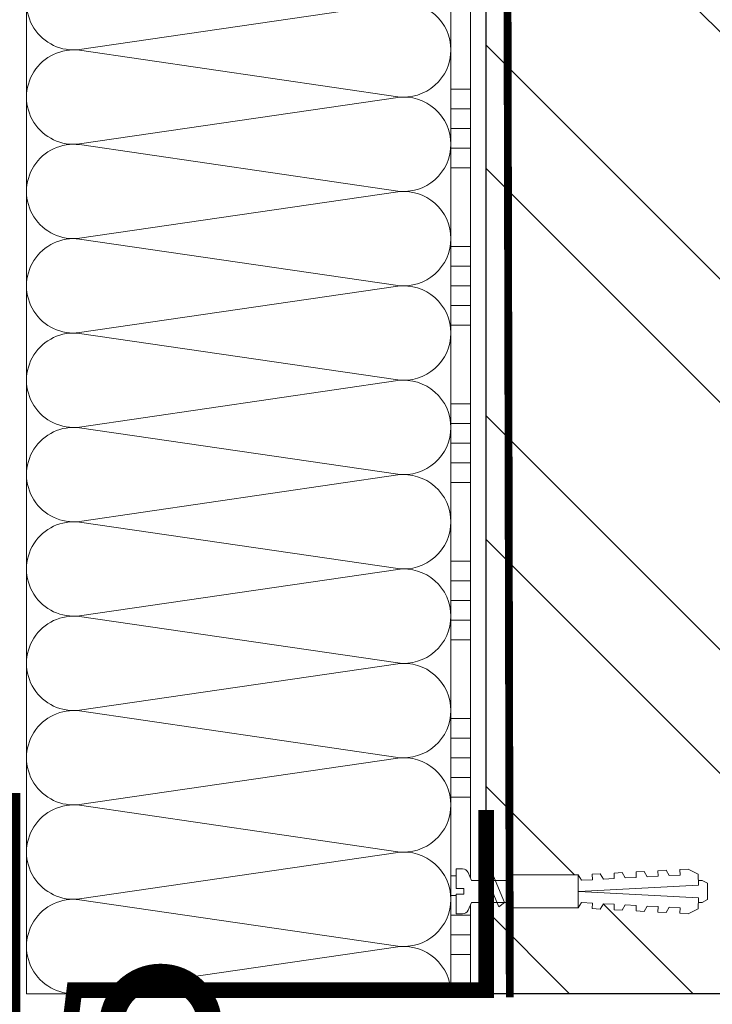
# Model space of a CAD drawing. Units: millimetres. Extents: x 63092 to 128926, y -64617 to -31585.
# Drawn here: x 74511 to 74687, y -48763 to -48513 of the extents above; entities that cross this region are included whole.
import ezdxf
from ezdxf import colors
from ezdxf.entities.mleader import LeaderData, LeaderLine
from ezdxf.math import Vec2, Vec3

# ---------------------------------------------------------------- set-up
doc = ezdxf.new("R2010")
doc.units = ezdxf.units.MM
doc.linetypes.add('Штриховая', pattern=[6, 2, -2, 2])
doc.layers.get('0').update_dxf_attribs({"lineweight": 30})
doc.layers.add('TN-АННОТАЦИИ @ 10', color=7, linetype='Continuous', lineweight=20, true_color=0x000000)
for name, color, linetype, lineweight in [('TN-ГРУНТОВКА', 6, 'Continuous', 15), ('TN-КИРПИЧ', 246, 'Continuous', 30), ('TN-КЛЕЙ', 1, 'Continuous', 15), ('TN-КРЕПЕЖ', 7, 'Continuous', 15), ('TN-МЕТАЛЛ КОНСТРУКЦИИ', 162, 'Continuous', 35), ('TN-УТЕПЛИТЕЛЬ КВ', 42, 'Continuous', 15)]:
    doc.layers.add(name, color=color, linetype=linetype, lineweight=lineweight)
doc.styles.add('Arial', font='ariali.ttf')
doc.styles.add('TN-Текст', font='isocpeur.ttf')

# ---------------------------------------------------------------- blocks, each defined once
blk = doc.blocks.new('*U167')
at = {"layer": 'TN-КИРПИЧ', "lineweight": 13}
h = blk.add_hatch(dxfattribs=at)
h.set_pattern_fill('ANSI32', color=256, scale=7)
h.set_pattern_definition([(45, (-155.8028272751417, -70.22129727679066), (-47.14634463561305, 47.14634463561306), []), (45, (-124.3719172751417, -70.22129727679066), (-47.14634463561305, 47.14634463561306), [])])
h.paths.add_polyline_path([(-155.8028272751417, 0), (200, 0), (199.9999999999999, 629.7787027232093), (-155.8028272751417, 629.7787027232093)])
at = {"layer": 'TN-КИРПИЧ'}
blk.add_lwpolyline([(-155.8028272751417, 0), (200, 0), (199.9999999999999, 629.7787027232093), (-155.8028272751417, 629.7787027232093)], close=True, dxfattribs=at)
blk = doc.blocks.new('Дюбель')
at = {"color": 7, "lineweight": 0}
blk.add_wipeout([(-48.0651588266287, -2.8000000000029104), (-48.999999999999545, -2.8000000000029104), (-50.39999999999827, -2.1000000000058243), (-50.39999999999918, 2.099999999991269), (-48.999999999999545, 2.8000000000029104), (-48.0651588266287, 2.8000000000029104), (-48.12808034949239, 1.5993858216388652), (-17.609980870576692, 0), (-48.12808034949239, -1.5993858216243062)], dxfattribs=at)
blk.add_wipeout([(-17.500000000000004, 4.19999999999709), (-18.272311013067338, 2.8385538207221614), (-21.068473710380204, 2.9850944982026775), (-20.995203371639946, 4.383175846858649), (-23.09232539462437, 4.493081354958129), (-23.86463640769171, 3.1316351756831864), (-26.66079910500457, 3.2781758531637024), (-26.587528766264313, 4.676257201819681), (-28.68465078924919, 4.786162709919154), (-29.456961802316528, 3.4247165306442113), (-32.2531244996303, 3.5712572081247345), (-32.179854160890045, 4.969338556780713), (-34.2769761838731, 5.079244064880179), (-35.04928719694226, 3.7177978856052505), (-37.845449894253306, 3.8643385630857665), (-37.77217955551305, 5.262419911741745), (-39.869301578497925, 5.372325419841218), (-40.64161259156708, 4.01087924056629), (-43.43777528887904, 4.1574199180467915), (-43.36450495013878, 5.555501266702777), (-45.46162697312366, 5.66540677480225), (-47.98153967201188, 4.395548518950818), (-48.12808034949239, 1.5993858216388546), (-17.609980870576695, 3.552713678800501e-15), (-48.12808034949239, -1.5993858216243098), (-47.98153967201188, -4.395548518936273), (-45.46162697312366, -5.66540677480225), (-43.36450495013878, -5.555501266688221), (-43.43777528887904, -4.157419918032243), (-40.64161259156708, -4.010879240551731), (-39.869301578497925, -5.372325419841218), (-37.77217955551305, -5.262419911727189), (-37.845449894253306, -3.864338563071211), (-35.04928719694226, -3.7177978855906986), (-34.2769761838731, -5.079244064880186), (-32.179854160890045, -4.969338556766157), (-32.2531244996303, -3.571257208110179), (-29.456961802316528, -3.4247165306296665), (-28.68465078924919, -4.786162709919154), (-26.587528766264313, -4.676257201805125), (-26.66079910500457, -3.278175853149154), (-23.86463640769171, -3.1316351756686345), (-23.09232539462437, -4.493081354958122), (-20.995203371639946, -4.383175846844093), (-21.068473710380204, -2.985094498188122), (-18.272311013067338, -2.8385538207076024), (-17.500000000000004, -4.199999999997086)], dxfattribs=at)
blk.add_wipeout([(0, -4.19999999999709), (0, 4.19999999999709), (-17.5, 4.19999999999709), (-17.5, -4.19999999999709)], dxfattribs=at)
at = {"color": 7}
for points in [[(-17.5, 4.19999999999709), (-18.27231101306734, 2.838553820722154), (-21.0684737103802, 2.98509449820267), (-20.99520337163995, 4.383175846858649), (-23.09232539462437, 4.493081354958122), (-23.86463640769171, 3.131635175683186), (-26.66079910500457, 3.278175853163702), (-26.58752876626431, 4.676257201819681), (-28.68465078924919, 4.786162709919154), (-29.45696180231653, 3.424716530644218), (-32.2531244996303, 3.571257208124734), (-32.17985416089005, 4.969338556780713), (-34.2769761838731, 5.079244064880186), (-35.04928719694226, 3.71779788560525), (-37.84544989425331, 3.864338563085767), (-37.77217955551305, 5.262419911741745), (-39.86930157849793, 5.372325419841218), (-40.64161259156708, 4.010879240566283), (-43.43777528887904, 4.157419918046799), (-43.36450495013878, 5.555501266702777), (-45.46162697312366, 5.66540677480225), (-47.98153967201188, 4.395548518950818), (-48.12808034949239, 1.599385821638862), (-17.60998087057669, 0), (-48.12808034949239, -1.59938582162431), (-47.98153967201188, -4.395548518936266), (-45.46162697312366, -5.66540677480225), (-43.36450495013878, -5.555501266688225), (-43.43777528887904, -4.157419918032247), (-40.64161259156708, -4.010879240551731), (-39.86930157849793, -5.372325419841218), (-37.77217955551305, -5.262419911727193), (-37.84544989425331, -3.864338563071215), (-35.04928719694226, -3.717797885590699), (-34.2769761838731, -5.079244064880186), (-32.17985416089005, -4.969338556766161), (-32.2531244996303, -3.571257208110183), (-29.45696180231653, -3.424716530629667), (-28.68465078924919, -4.786162709919154), (-26.58752876626431, -4.676257201805129), (-26.66079910500457, -3.27817585314915), (-23.86463640769171, -3.131635175668634), (-23.09232539462437, -4.493081354958122), (-20.99520337163995, -4.383175846844097), (-21.0684737103802, -2.985094498188118), (-18.27231101306734, -2.838553820707602), (-17.5, -4.19999999999709)], [(-48.0651588266287, -2.80000000000291), (-48.99999999999955, -2.80000000000291), (-50.39999999999827, -2.100000000005821), (-50.39999999999918, 2.099999999991269), (-48.99999999999955, 2.80000000000291), (-48.0651588266287, 2.80000000000291), (-48.12808034949239, 1.599385821638862), (-17.60998087057669, 0), (-48.12808034949239, -1.59938582162431)], [(0, -4.19999999999709), (0, 4.19999999999709), (-17.5, 4.19999999999709), (-17.5, -4.19999999999709), (0, -4.19999999999709)]]:
    blk.add_lwpolyline(points, close=True, dxfattribs=at)
blk = doc.blocks.new('*U22')
at = {"color": 252, "lineweight": 0, "ltscale": 100, "style": 'Arial', "flags": 9}
for tag, p in [('ОПИСАНИЕ', (-13.8658116470855, 67.0244914338055)), ('ТИП', (16.0652242553199, 69.05749163275247))]:
    blk.add_attdef(tag, p, '', height=24.99999999999999, rotation=93.88572233190601, dxfattribs=at)
at = {"color": 251, "lineweight": 0}
blk.add_wipeout([(18.15321146855613, -0.07343426493725391), (17.77371809815621, 5.51369243689215), (5.19783977722258, 4.659503386668029), (4.212110132247627, 6.587807347587743), (3.615576031556806, 7.210341813749922), (2.7748507843854107, 7.4016090446009), (1.1102817573502186, 7.28854683137989), (1.449115123841132, 2.300040847649285), (3.444517517334827, 2.435574194245749), (3.539390859954178, 1.0387925187732991), (1.5439884664585115, 0.9032591722058743), (1.8828218328770774, -4.08524681153329), (3.5473908599892283, -3.9721845983070514), (4.3545308492422095, -3.66898972269979), (4.86140577663183, -2.97150860982474), (5.577333147692084, -0.9276233151056055)], dxfattribs=at)
at = {"color": 7}
blk.add_line((14.88661890441271, 5.317592533955336), (12.78036887252619, 5.174530103741559), dxfattribs=at)
blk.add_lwpolyline([(12.78036887252617, 5.174530103741554), (5.19783977722255, 4.659503386668023), (4.212110132243908, 6.587807347594952, 0.3000622232486483), (2.774850784382576, 7.401609044600701), (1.110281757349945, 7.28854683138351), (1.449115123841102, 2.300040847649276), (3.444517517335043, 2.43557419424211), (3.539390859954145, 1.038792518773295), (1.543988466458479, 0.9032591722058685), (1.882821832949638, -4.085246811528366), (3.547390859996542, -3.972184598306559, 0.3000622232492791), (4.861405776631795, -2.971508609824748), (5.577333147692055, -0.9276233151056092), (13.15986224299608, -0.4125965980379935)], format="xyb", dxfattribs=at)
blk.add_lwpolyline([(13.15986224299607, -0.4125965980379909), (15.26611227495832, -0.2695341678641965)], dxfattribs=at)
at = {"color": 7, "xscale": -1, "rotation": 3.885722331906001}
blk.add_blockref('Дюбель', (15.07636558965095, 2.524029183017951), dxfattribs=at)
at = {"color": 7}
blk.add_lwpolyline([(13.96910075112459, -0.3576313144042425), (10.72150068913283, 6.137220018557853), (9.399262354320458, 4.944875359527892), (12.6468624163123, -1.549975973434193)], close=True, dxfattribs=at)
blk = doc.blocks.new('*U174')
at = {"color": 1, "ltscale": 100}
for points in [[(370, 5.878304635907304e-15), (370, 5.000000000000007)], [(375, 5.878304635907304e-15), (375, 5.000000000000006)], [(380, 5.878304635907304e-15), (380, 5.000000000000006)], [(385, 5.878304635907304e-15), (385, 5.000000000000006)], [(390, 5.878304635907304e-15), (390, 5.000000000000006)], [(410, 6.53144959545256e-15), (410, 5.000000000000007)], [(415, 6.53144959545256e-15), (415, 5.000000000000006)], [(420, 6.53144959545256e-15), (420, 5.000000000000006)], [(425, 6.53144959545256e-15), (425, 5.000000000000006)], [(430, 6.53144959545256e-15), (430, 5.000000000000006)], [(450, 7.184594554997816e-15), (450, 5.000000000000008)], [(455, 7.184594554997816e-15), (455, 5.000000000000007)], [(460, 7.184594554997816e-15), (460, 5.000000000000007)], [(465, 7.184594554997816e-15), (465, 5.000000000000007)], [(470, 7.184594554997816e-15), (470, 5.000000000000007)], [(490, 7.837739514543072e-15), (490, 5.000000000000009)], [(495, 7.837739514543072e-15), (495, 5.000000000000008)], [(500, 7.837739514543072e-15), (500, 5.000000000000008)], [(505, 7.837739514543072e-15), (505, 5.000000000000008)], [(510, 7.837739514543072e-15), (510, 5.000000000000008)], [(530, 8.490884474088329e-15), (530, 5.00000000000001)], [(535, 8.490884474088329e-15), (535, 5.000000000000009)], [(540, 8.490884474088329e-15), (540, 5.000000000000009)], [(545, 8.490884474088329e-15), (545, 5.000000000000009)], [(550, 8.490884474088329e-15), (550, 5.000000000000009)], [(570, 9.144029433633585e-15), (570, 5.00000000000001)], [(575, 9.144029433633585e-15), (575, 5.000000000000009)], [(580, 9.144029433633585e-15), (580, 5.000000000000009)], [(585, 9.144029433633585e-15), (585, 5.000000000000009)], [(590, 9.144029433633585e-15), (590, 5.000000000000009)], [(599.9999999999928, 7.347880794884017e-15), (0, -2.449293598294707e-15)]]:
    blk.add_lwpolyline(points, dxfattribs=at)
blk = doc.blocks.new('*U171')
at = {"ltscale": 100}
for p, q in [((-6.188683723755551e-12, 112.0000020245435), (24.00000000001582, 112.0000020245435)), ((2.26956231585973e-11, 3.999999999998312), (-6.188683723755551e-12, 112.0000020245435)), ((23.99999999988598, 112.0000020245435), (47.999999999908, 112.0000020245435)), ((47.99999999977815, 112.0000020245435), (71.99999999980017, 112.0000020245435)), ((71.99999999967034, 112.0000020245435), (95.99999999969233, 112.0000020245435)), ((95.9999999995625, 112.0000020245435), (119.9999999995845, 112.0000020245435)), ((119.9999999994547, 112.0000020245435), (143.9999999994767, 112.0000020245435)), ((143.9999999993468, 112.0000020245435), (167.9999999993689, 112.0000020245435)), ((167.999999999239, 112.0000020245435), (191.999999999261, 112.0000020245435)), ((191.9999999991312, 112.0000020245435), (215.9999999991532, 112.0000020245435)), ((215.9999999990233, 112.0000020245435), (239.9999999990454, 112.0000020245435)), ((239.9999999989155, 112.0000020245435), (263.9999999989375, 112.0000020245435)), ((6.82264531044618e-13, 3.999999999998312), (24.00000000002269, 3.999999999998312)), ((23.99999999989285, 3.999999999998311), (47.99999999991486, 3.999999999998311)), ((47.99999999978503, 3.999999999998309), (71.99999999980705, 3.999999999998309)), ((71.9999999996772, 3.999999999998307), (95.99999999969921, 3.999999999998307)), ((95.99999999956937, 3.999999999998305), (119.9999999995914, 3.999999999998305)), ((119.9999999994615, 3.999999999998304), (143.9999999994835, 3.999999999998304)), ((143.9999999993537, 3.999999999998302), (167.9999999993757, 3.999999999998302)), ((167.9999999992459, 3.9999999999983), (191.9999999992679, 3.9999999999983)), ((191.9999999991381, 3.999999999998298), (215.9999999991601, 3.999999999998298)), ((215.9999999990302, 3.999999999998296), (239.9999999990522, 3.999999999998296)), ((239.9999999989224, 3.999999999998295), (263.9999999989444, 3.999999999998295))]:
    blk.add_line(p, q, dxfattribs=at)
at = {"lineweight": 9, "ltscale": 100, "transparency": 33554559}
for points in [[(6.82264531044618e-13, 3.999999999998312, 0.4517184411417457), (11.90436875213709, 17.5119539059931), (0.09563124791384325, 98.48804811850299, -1.135041612653805), (23.90436875213709, 98.48804811853937), (12.09563124791384, 17.51195390603675, 0.4517184411390402), (23.99999999989285, 3.999999999998311, 0.4517184411390404)], [(23.99999999989285, 3.999999999998311, 0.4517184411417457), (35.90436875202926, 17.5119539059931), (24.09563124780601, 98.48804811850299, -1.135041612653805), (47.90436875202926, 98.48804811853937), (36.09563124780601, 17.51195390603674, 0.4517184411390402), (47.99999999978503, 3.999999999998309, 0.4517184411390404)], [(47.99999999978503, 3.999999999998309, 0.4517184411417457), (59.90436875192143, 17.51195390599309), (48.09563124769819, 98.48804811850299, -1.135041612653805), (71.90436875192142, 98.48804811853937), (60.09563124769819, 17.51195390603674, 0.4517184411390402), (71.9999999996772, 3.999999999998307, 0.4517184411390404)], [(71.9999999996772, 3.999999999998307, 0.4517184411417457), (83.9043687518136, 17.51195390599309), (72.09563124759036, 98.48804811850299, -1.135041612653805), (95.9043687518136, 98.48804811853937), (84.09563124759036, 17.51195390603674, 0.4517184411390402), (95.99999999956937, 3.999999999998305, 0.4517184411390404)], [(95.99999999956937, 3.999999999998305, 0.4517184411417457), (107.9043687517058, 17.51195390599309), (96.09563124748253, 98.48804811850297, -1.135041612653805), (119.9043687517058, 98.48804811853935), (108.0956312474825, 17.51195390603674, 0.4517184411390402), (119.9999999994615, 3.999999999998304, 0.4517184411390404)], [(119.9999999994615, 3.999999999998304, 0.4517184411417457), (131.9043687515979, 17.51195390599309), (120.0956312473747, 98.48804811850297, -1.135041612653805), (143.9043687515979, 98.48804811853935), (132.0956312473747, 17.51195390603674, 0.4517184411390402), (143.9999999993537, 3.999999999998302, 0.4517184411390404)], [(143.9999999993537, 3.999999999998302, 0.4517184411417457), (155.9043687514901, 17.51195390599309), (144.0956312472669, 98.48804811850297, -1.135041612653805), (167.9043687514901, 98.48804811853935), (156.0956312472669, 17.51195390603674, 0.4517184411390402), (167.9999999992459, 3.9999999999983, 0.4517184411390404)], [(167.9999999992459, 3.9999999999983, 0.4517184411417457), (179.9043687513823, 17.51195390599308), (168.095631247159, 98.48804811850297, -1.135041612653805), (191.9043687513823, 98.48804811853935), (180.095631247159, 17.51195390603674, 0.4517184411390402), (191.9999999991381, 3.999999999998298, 0.4517184411390404)], [(191.9999999991381, 3.999999999998298, 0.4517184411417457), (203.9043687512745, 17.51195390599308), (192.0956312470512, 98.48804811850297, -1.135041612653805), (215.9043687512745, 98.48804811853935), (204.0956312470512, 17.51195390603673, 0.4517184411390402), (215.9999999990302, 3.999999999998296, 0.4517184411390404)], [(215.9999999990302, 3.999999999998296, 0.4517184411417457), (227.9043687511666, 17.51195390599308), (216.0956312469434, 98.48804811850297, -1.135041612653805), (239.9043687511666, 98.48804811853935), (228.0956312469434, 17.51195390603673, 0.4517184411390402), (239.9999999989224, 3.999999999998295, 0.4517184411390404)], [(239.9999999989224, 3.999999999998295, 0.4517184411417457), (251.9043687510588, 17.51195390599308), (240.0956312468356, 98.48804811850297, -1.135041612653805), (263.9043687510588, 98.48804811853935), (252.0956312468356, 17.51195390603673, 0.4517184411390402), (263.9999999988146, 3.999999999998293, 0.4517184411390404)]]:
    blk.add_lwpolyline(points, format="xyb", dxfattribs=at)
blk = doc.blocks.new('_DotSmall')
at = {"color": 0, "linetype": 'ByBlock', "const_width": 0.5}
blk.add_lwpolyline([(-0.0625, 0, 1), (0.0625, 0, 1)], format="xyb", close=True, dxfattribs=at)

msp = doc.modelspace()

# ---------------------------------------------------------------- block references
at = {"xscale": -1}
msp.add_blockref('*U167', (74829.36753113195, -48760.24098027439), dxfattribs=at)
at = {"layer": 'TN-КЛЕЙ', "ltscale": 100, "xscale": -1, "rotation": 90}
msp.add_blockref('*U174', (74625.36753113195, -48160.24098027442), dxfattribs=at)

# ---------------------------------------------------------------- leaders
at = {"layer": 'TN-АННОТАЦИИ @ 10'}
ml = msp.add_multileader_mtext('Standard', dxfattribs=at)
ml.set_content('Геотекстиль типа "Typar" завести на вертикаль\\Pвыше уровня подстилающего слоя из песка', color=256, style='TN-Текст')
ml.set_leader_properties(color=256, linetype='ByLayer', lineweight=-1)
ml.set_arrow_properties(name='DOTSMALL')
ml.build(insert=Vec2(0, 0))
ml.multileader.update_dxf_attribs({"text_left_attachment_type": 6, "text_right_attachment_type": 6, "dogleg_length": 100, "arrow_head_size": 50, "scale": 10})
ctx = ml.context
ctx.base_point, ctx.scale, ctx.char_height, ctx.arrow_head_size, ctx.landing_gap_size, ctx.plane_origin = Vec3(71345.56829839596, -48667.7174175079), 10, 25, 50, 0, Vec3(72734.96663416502, -49018.90059629671)
ctx.left_attachment, ctx.right_attachment, ctx.text_align_type = 6, 6, 1
notes = []
notes.append((ctx, [(0, (1, 1, 0), (71337.3889793015, -48667.7174175079), (1, 0), 8.179319094457314, [(0, [(71274.4764984621, -48539.53513817009)], 0, [])])]))
ctx.mtext.insert, ctx.mtext.width, ctx.mtext.alignment, ctx.mtext.line_spacing_style, ctx.mtext.flow_direction = Vec3(71742.44329839596, -48635.2174175079), 806.7570191723789, 2, 2, 5
ml = msp.add_multileader_mtext('Standard', dxfattribs=at)
ml.set_content('Геотекстиль типа "Typar" завести на вертикаль\\Pвыше уровня подстилающего слоя из песка', color=256, style='TN-Текст')
ml.set_leader_properties(color=256, linetype='ByLayer', lineweight=-1)
ml.set_arrow_properties(name='DOTSMALL')
ml.build(insert=Vec2(0, 0))
ml.multileader.update_dxf_attribs({"text_left_attachment_type": 6, "text_right_attachment_type": 6, "dogleg_length": 100, "arrow_head_size": 50, "scale": 10})
ctx = ml.context
ctx.base_point, ctx.scale, ctx.char_height, ctx.arrow_head_size, ctx.landing_gap_size, ctx.plane_origin = Vec3(75715.41785042893, -48667.7174175079), 10, 25, 50, 0, Vec3(77104.43595914646, -49018.90059629671)
ctx.left_attachment, ctx.right_attachment, ctx.text_align_type = 6, 6, 1
notes.append((ctx, [(0, (1, 1, 0), (75707.23853133447, -48667.7174175079), (1, 0), 8.179319094457314, [(0, [(75642.6795125867, -48539.53513817009)], 0, [])])]))
ctx.mtext.insert, ctx.mtext.width, ctx.mtext.alignment, ctx.mtext.line_spacing_style, ctx.mtext.flow_direction = Vec3(76112.29285042893, -48635.2174175079), 807.5174732754676, 2, 2, 5
for ctx, leaders in notes:
    for number, flags, end, landing, length, lines in leaders:
        leader = LeaderData()
        leader.index, (leader.has_last_leader_line, leader.has_dogleg_vector, leader.attachment_direction) = number, flags
        leader.last_leader_point, leader.dogleg_vector, leader.dogleg_length = Vec3(end), Vec3(landing), length
        for number, points, colour, breaks in lines:
            line = LeaderLine()
            line.index, line.vertices, line.color, line.breaks = number, Vec3.list(points), colors.encode_raw_color(colour), breaks
            leader.lines.append(line)
        ctx.leaders.append(leader)

# ---------------------------------------------------------------- next in the draw order: block references
at = {"layer": 'TN-КРЕПЕЖ', "ltscale": 100, "rotation": 356.114277668094}
msp.add_blockref('*U22', (74620.10043903501, -48735.73169703566), dxfattribs=at)

# ---------------------------------------------------------------- next in the draw order: linework, layer by layer
at = {"layer": 'TN-ГРУНТОВКА', "linetype": 'Штриховая', "ltscale": 0.5}
msp.add_lwpolyline([(74635.37530753299, -48761.21104912092, 2, 2, 0), (74633.99149760594, -48160.24098027442, 2, 2, 0)], format="xyseb", dxfattribs=at)
at = {"layer": 'TN-МЕТАЛЛ КОНСТРУКЦИИ', "lineweight": -2, "const_width": 4}
msp.add_lwpolyline([(74629.36753113195, -48713.53233049848), (74629.36753113195, -48759.34501674172), (74524.54206357505, -48759.34501674172), (74519.50361705729, -48800.2769657966, -0.9139869202247892), (74508.79660394801, -48800.2769657966), (74508.79660394801, -48709.20806862906)], format="xyb", dxfattribs=at)

# ---------------------------------------------------------------- next in the draw order: block references
at = {"layer": 'TN-УТЕПЛИТЕЛЬ КВ', "ltscale": 100, "rotation": 90.00000000000001}
msp.add_blockref('*U171', (74624.36753315649, -48760.2409802744), dxfattribs=at)

# ---------------------------------------------------------------- next in the draw order: leaders
at = {"layer": 'TN-АННОТАЦИИ @ 10'}
ml = msp.add_multileader_mtext('Standard', dxfattribs=at)
ml.set_content('\\A1;4', color=256, style='TN-Текст')
ml.set_leader_properties(color=256, linetype='ByLayer', lineweight=-1)
ml.set_arrow_properties(name='DOTSMALL')
ml.build(insert=Vec2(0, 0))
ml.multileader.update_dxf_attribs({"text_left_attachment_type": 6, "text_right_attachment_type": 6, "dogleg_length": 100, "arrow_head_size": 50, "scale": 10})
ctx = ml.context
ctx.base_point, ctx.scale, ctx.char_height, ctx.arrow_head_size, ctx.landing_gap_size, ctx.plane_origin = Vec3(74366.53765778849, -48768.25638126814), 10, 25, 50, 0, Vec3(73537.91413929674, -49535.36284819061)
ctx.left_attachment, ctx.right_attachment, ctx.text_align_type = 6, 6, 1
notes = []
notes.append((ctx, [(0, (1, 1, 0), (74389.71697688295, -48768.25638126814), (-1, 0), 8.179319094457314, [(0, [(74546.4956250904, -48768.25638126814)], 0, [])])]))
ctx.mtext.insert, ctx.mtext.alignment, ctx.mtext.line_spacing_style, ctx.mtext.flow_direction = Vec3(74374.03765778849, -48738.25638126814), 2, 2, 5
ctx.mtext.has_bg_fill, ctx.mtext.bg_color, ctx.mtext.bg_scale_factor, ctx.mtext.bg_transparency, ctx.mtext.use_window_bg_color = 1, -1027028792, 1.5, 0, 1
for ctx, leaders in notes:
    for number, flags, end, landing, length, lines in leaders:
        leader = LeaderData()
        leader.index, (leader.has_last_leader_line, leader.has_dogleg_vector, leader.attachment_direction) = number, flags
        leader.last_leader_point, leader.dogleg_vector, leader.dogleg_length = Vec3(end), Vec3(landing), length
        for number, points, colour, breaks in lines:
            line = LeaderLine()
            line.index, line.vertices, line.color, line.breaks = number, Vec3.list(points), colors.encode_raw_color(colour), breaks
            leader.lines.append(line)
        ctx.leaders.append(leader)

# ---------------------------------------------------------------- next in the draw order: leaders
ml = msp.add_multileader_mtext('Standard', dxfattribs=at)
ml.set_content('Краска фасадная силиконовая ТЕХНОНИКОЛЬ 901', color=256, style='TN-Текст')
ml.set_leader_properties(color=256, linetype='ByLayer', lineweight=-1)
ml.set_arrow_properties(name='DOTSMALL')
ml.build(insert=Vec2(0, 0))
ml.multileader.update_dxf_attribs({"text_left_attachment_type": 6, "text_right_attachment_type": 6, "dogleg_length": 100, "arrow_head_size": 50, "scale": 10})
ctx = ml.context
ctx.base_point, ctx.scale, ctx.char_height, ctx.arrow_head_size, ctx.landing_gap_size, ctx.plane_origin, ctx.plane_x_axis, ctx.plane_y_axis = Vec3(73245.94576465404, -48572.02600351586), 10, 25, 50, 0, Vec3(71135.23874440794, -49645.64991064727), Vec3(1, -2.449293598294706e-16), Vec3(2.449293598294706e-16, 1)
ctx.left_attachment, ctx.right_attachment, ctx.text_align_type = 6, 6, 1
notes = []
notes.append((ctx, [(1, (1, 1, 0), (73237.76644555958, -48572.02600351586), (1, -2.449293598294706e-16), 8.179319094457314, [(0, [(74541.36950737912, -48971.0145308369), (73237.7664459244, -48971.16583229831)], 0, [])])]))
ctx.mtext.insert, ctx.mtext.text_direction, ctx.mtext.alignment, ctx.mtext.line_spacing_style, ctx.mtext.flow_direction = Vec3(73633.44576465404, -48539.52600351586), Vec3(1, -2.449293598294706e-16), 2, 2, 5
ml = msp.add_multileader_mtext('Standard', dxfattribs=at)
ml.set_content('Декоративная минеральная штукатурка ТЕХНОНИКОЛЬ 301', color=256, style='TN-Текст')
ml.set_leader_properties(color=256, linetype='ByLayer', lineweight=-1)
ml.set_arrow_properties(name='DOTSMALL')
ml.build(insert=Vec2(0, 0))
ml.multileader.update_dxf_attribs({"text_left_attachment_type": 6, "text_right_attachment_type": 6, "dogleg_length": 100, "arrow_head_size": 50, "scale": 10})
ctx = ml.context
ctx.base_point, ctx.scale, ctx.char_height, ctx.arrow_head_size, ctx.landing_gap_size, ctx.plane_origin, ctx.plane_x_axis, ctx.plane_y_axis = Vec3(73245.94576465404, -48612.02600351586), 10, 25, 50, 0, Vec3(71135.23874440794, -49685.64991064727), Vec3(1, -2.449293598294706e-16), Vec3(2.449293598294706e-16, 1)
ctx.left_attachment, ctx.right_attachment, ctx.text_align_type = 6, 6, 1
notes.append((ctx, [(1, (1, 1, 0), (73237.76644555958, -48612.02600351586), (1, -2.449293598294706e-16), 8.179319094457314, [(0, [(74563.36825476389, -48971.0145308369), (73237.7664459244, -48971.16583229831)], 0, [])])]))
ctx.mtext.insert, ctx.mtext.text_direction, ctx.mtext.alignment, ctx.mtext.line_spacing_style, ctx.mtext.flow_direction = Vec3(73717.19576465404, -48579.52600351586), Vec3(1, -2.449293598294706e-16), 2, 2, 5
ml = msp.add_multileader_mtext('Standard', dxfattribs=at)
ml.set_content('Грунтовка фасадная универсальная ТЕХНОНИКОЛЬ 010', color=256, style='TN-Текст')
ml.set_leader_properties(color=256, linetype='ByLayer', lineweight=-1)
ml.set_arrow_properties(name='DOTSMALL')
ml.build(insert=Vec2(0, 0))
ml.multileader.update_dxf_attribs({"text_left_attachment_type": 6, "text_right_attachment_type": 6, "dogleg_length": 100, "arrow_head_size": 50, "scale": 10})
ctx = ml.context
ctx.base_point, ctx.scale, ctx.char_height, ctx.arrow_head_size, ctx.landing_gap_size, ctx.plane_origin, ctx.plane_x_axis, ctx.plane_y_axis = Vec3(73245.9457646805, -48652.02600351586), 10, 25, 50, 0, Vec3(71135.23874443439, -49725.64991064727), Vec3(1, -2.449293598294706e-16), Vec3(2.449293598294706e-16, 1)
ctx.left_attachment, ctx.right_attachment, ctx.text_align_type = 6, 6, 1
notes.append((ctx, [(1, (1, 1, 0), (73237.76644558604, -48652.02600351586), (1, -2.449293598294706e-16), 8.179319094457314, [(0, [(74569.36825476389, -48971.0145308369), (73237.76644584502, -48971.16583229831)], 0, [])])]))
ctx.mtext.insert, ctx.mtext.text_direction, ctx.mtext.alignment, ctx.mtext.line_spacing_style, ctx.mtext.flow_direction = Vec3(73679.6957646805, -48619.52600351586), Vec3(1, -2.449293598294706e-16), 2, 2, 5
ml = msp.add_multileader_mtext('Standard', dxfattribs=at)
ml.set_content('Сетка фасадная ТЕХНОНИКОЛЬ 3600', color=256, style='TN-Текст')
ml.set_leader_properties(color=256, linetype='ByLayer', lineweight=-1)
ml.set_arrow_properties(name='DOTSMALL')
ml.build(insert=Vec2(0, 0))
ml.multileader.update_dxf_attribs({"text_left_attachment_type": 6, "text_right_attachment_type": 6, "dogleg_length": 100, "arrow_head_size": 50, "scale": 10})
ctx = ml.context
ctx.base_point, ctx.scale, ctx.char_height, ctx.arrow_head_size, ctx.landing_gap_size, ctx.plane_origin, ctx.plane_x_axis, ctx.plane_y_axis = Vec3(73245.9457646805, -48692.02600351586), 10, 25, 50, 0, Vec3(71135.23874443439, -49805.64991064727), Vec3(1, -2.449293598294706e-16), Vec3(2.449293598294706e-16, 1)
ctx.left_attachment, ctx.right_attachment, ctx.text_align_type = 6, 6, 1
notes.append((ctx, [(1, (1, 1, 0), (73237.76644558604, -48692.02600351586), (1, -2.449293598294706e-16), 8.179319094457314, [(0, [(74574.86783906048, -48971.01844346999), (73237.76644584502, -48971.16583229831)], 0, [])])]))
ctx.mtext.insert, ctx.mtext.text_direction, ctx.mtext.alignment, ctx.mtext.line_spacing_style, ctx.mtext.flow_direction = Vec3(73533.4457646805, -48659.52600351586), Vec3(1, -2.449293598294706e-16), 2, 2, 5
ml = msp.add_multileader_mtext('Standard', dxfattribs=at)
ml.set_content('{\\C256;\\c0;Штукатурно-клеевая смесь ТЕХНОНИКОЛЬ 220 для экстр. пенополист.}', color=256, style='TN-Текст')
ml.set_leader_properties(color=256, linetype='ByLayer', lineweight=-1)
ml.set_arrow_properties(name='DOTSMALL')
ml.build(insert=Vec2(0, 0))
ml.multileader.update_dxf_attribs({"text_left_attachment_type": 6, "text_right_attachment_type": 6, "dogleg_length": 100, "arrow_head_size": 50, "scale": 10})
ctx = ml.context
ctx.base_point, ctx.scale, ctx.char_height, ctx.arrow_head_size, ctx.landing_gap_size, ctx.plane_origin, ctx.plane_x_axis, ctx.plane_y_axis = Vec3(73245.94576473342, -48732.02600351586), 10, 25, 50, 0, Vec3(71135.23874443439, -49765.64991064727), Vec3(1, -2.449293598294706e-16), Vec3(2.449293598294706e-16, 1)
ctx.left_attachment, ctx.right_attachment, ctx.text_align_type = 6, 6, 1
notes.append((ctx, [(1, (1, 1, 0), (73237.76644563896, -48732.02600351586), (1, -2.449293598294706e-16), 8.179319094457314, [(0, [(74570.36783906046, -48971.02635685592), (73237.76644584502, -48971.16583229831)], 0, [])])]))
ctx.mtext.insert, ctx.mtext.text_direction, ctx.mtext.alignment, ctx.mtext.line_spacing_style, ctx.mtext.flow_direction = Vec3(73803.44576473342, -48699.52600351586), Vec3(1, -2.449293598294706e-16), 2, 2, 5
ml = msp.add_multileader_mtext('Standard', dxfattribs=at)
ml.set_content('Экструзионный пенополистирол ТЕХНОНИКОЛЬ CARBON', color=256, style='TN-Текст')
ml.set_leader_properties(color=256, linetype='ByLayer', lineweight=-1)
ml.set_arrow_properties(name='DOTSMALL')
ml.build(insert=Vec2(0, 0))
ml.multileader.update_dxf_attribs({"text_left_attachment_type": 6, "text_right_attachment_type": 6, "dogleg_length": 100, "arrow_head_size": 50, "scale": 10})
ctx = ml.context
ctx.base_point, ctx.scale, ctx.char_height, ctx.arrow_head_size, ctx.landing_gap_size, ctx.plane_origin, ctx.plane_x_axis, ctx.plane_y_axis = Vec3(73245.9457646805, -48772.02600351586), 10, 25, 50, 0, Vec3(71135.23874443439, -49805.64991064727), Vec3(1, -2.449293598294706e-16), Vec3(2.449293598294706e-16, 1)
ctx.left_attachment, ctx.right_attachment, ctx.text_align_type = 6, 6, 1
notes.append((ctx, [(1, (1, 1, 0), (73237.76644558604, -48772.02600351586), (1, -2.449293598294706e-16), 8.179319094457314, [(0, [(74610.36297948557, -48971.0145308369), (73237.76644584502, -48971.16583229831)], 0, [])])]))
ctx.mtext.insert, ctx.mtext.text_direction, ctx.mtext.alignment, ctx.mtext.line_spacing_style, ctx.mtext.flow_direction = Vec3(73676.5707646805, -48739.52600351586), Vec3(1, -2.449293598294706e-16), 2, 2, 5
for ctx, leaders in notes:
    for number, flags, end, landing, length, lines in leaders:
        leader = LeaderData()
        leader.index, (leader.has_last_leader_line, leader.has_dogleg_vector, leader.attachment_direction) = number, flags
        leader.last_leader_point, leader.dogleg_vector, leader.dogleg_length = Vec3(end), Vec3(landing), length
        for number, points, colour, breaks in lines:
            line = LeaderLine()
            line.index, line.vertices, line.color, line.breaks = number, Vec3.list(points), colors.encode_raw_color(colour), breaks
            leader.lines.append(line)
        ctx.leaders.append(leader)

doc.saveas('drawing.dxf')
